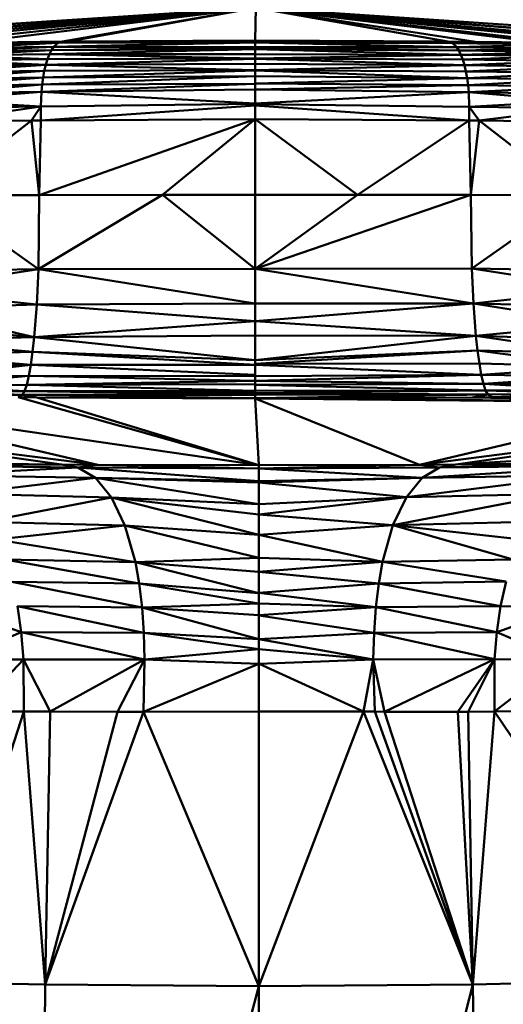
# Model space of a CAD drawing. Units: millimetres. Extents: x 0 to 3360, y 0 to 2376.
# Drawn here: x 758 to 768, y 1956 to 1976 of the extents above; entities that cross this region are included whole.
import ezdxf

# ---------------------------------------------------------------- set-up
doc = ezdxf.new("R2010")
doc.units = ezdxf.units.MM
doc.header["$LTSCALE"] = 8
doc.layers.add('Visible Edges(ISO)', color=7, linetype='Continuous', lineweight=50, true_color=0x262659)
doc.layers.add('Visible Tangent Edges(ISO)', color=7, linetype='Continuous', lineweight=50, true_color=0x1a1a3e)

msp = doc.modelspace()

# ---------------------------------------------------------------- linework, layer by layer
at = {"layer": 'Visible Edges(ISO)'}
for p, q in [((756.958, 1975.457), (758.971, 1975.484)), ((759.063, 1975.563), (757.093, 1975.536)), ((759.15, 1975.59), (757.224, 1975.561)), ((758.971, 1975.484), (758.928, 1975.418)), ((763.017, 1975.477), (758.928, 1975.418)), ((758.971, 1975.484), (763.017, 1975.576)), ((758.971, 1975.484), (763.017, 1975.568)), ((758.971, 1975.484), (759.063, 1975.563)), ((763.017, 1975.477), (758.971, 1975.484)), ((759.063, 1975.563), (759.266, 1975.591)), ((763.016, 1975.576), (759.063, 1975.563)), ((759.266, 1975.591), (759.15, 1975.59)), ((763.018, 1975.611), (759.266, 1975.591)), ((766.886, 1975.587), (763.016, 1975.578)), ((766.979, 1975.56), (763.016, 1975.578)), ((763.018, 1975.611), (763.017, 1975.578)), ((763.017, 1975.577), (763.017, 1975.568)), ((763.017, 1975.568), (763.017, 1975.477)), ((763.017, 1975.568), (767.069, 1975.477)), ((766.979, 1975.56), (763.017, 1975.568)), ((763.017, 1975.477), (763.017, 1975.433)), ((763.017, 1975.477), (767.069, 1975.477)), ((767.111, 1975.41), (763.017, 1975.477)), ((766.886, 1975.587), (763.018, 1975.611)), ((767.446, 1975.583), (766.886, 1975.587)), ((767.446, 1975.583), (766.979, 1975.56)), ((768.952, 1975.533), (766.979, 1975.56)), ((766.979, 1975.56), (767.069, 1975.477)), ((767.111, 1975.41), (767.069, 1975.477)), ((767.069, 1975.477), (769.085, 1975.45)), ((768.816, 1975.563), (767.446, 1975.583)), ((756.832, 1975.308), (758.886, 1975.335)), ((756.893, 1975.391), (758.928, 1975.418)), ((758.848, 1975.236), (758.886, 1975.335)), ((758.886, 1975.335), (763.017, 1975.433)), ((758.928, 1975.418), (758.886, 1975.335)), ((758.886, 1975.335), (763.017, 1975.336)), ((758.886, 1975.335), (763.017, 1975.251)), ((758.928, 1975.418), (763.017, 1975.433)), ((767.152, 1975.325), (763.016, 1975.251)), ((763.017, 1975.433), (763.017, 1975.336)), ((763.017, 1975.433), (767.152, 1975.325)), ((767.111, 1975.41), (763.017, 1975.433)), ((763.017, 1975.336), (763.017, 1975.251)), ((767.152, 1975.325), (763.017, 1975.336)), ((769.148, 1975.382), (767.111, 1975.41)), ((767.111, 1975.41), (767.152, 1975.325)), ((767.152, 1975.325), (767.189, 1975.226)), ((767.152, 1975.325), (769.208, 1975.298)), ((756.724, 1975.096), (758.814, 1975.124)), ((756.775, 1975.209), (758.848, 1975.236)), ((758.783, 1974.999), (758.814, 1975.124)), ((758.814, 1975.124), (763.017, 1975.24)), ((758.814, 1975.124), (758.848, 1975.236)), ((758.814, 1975.124), (763.016, 1975.141)), ((758.814, 1975.124), (763.017, 1975.017)), ((763.017, 1975.249), (758.848, 1975.236)), ((763.016, 1975.141), (763.017, 1975.24)), ((763.016, 1975.141), (767.223, 1975.113)), ((763.016, 1975.017), (763.016, 1975.141)), ((763.016, 1975.017), (767.223, 1975.113)), ((763.017, 1975.248), (767.189, 1975.226)), ((767.223, 1975.113), (763.017, 1975.24)), ((767.223, 1975.113), (767.189, 1975.226)), ((767.189, 1975.226), (769.264, 1975.198)), ((769.314, 1975.085), (767.223, 1975.113)), ((767.223, 1975.113), (767.252, 1974.989)), ((758.758, 1974.866), (756.641, 1974.838)), ((756.679, 1974.972), (758.783, 1974.999)), ((758.738, 1974.725), (763.016, 1974.896)), ((758.738, 1974.725), (758.758, 1974.866)), ((763.016, 1975.006), (758.758, 1974.866)), ((758.783, 1974.999), (758.758, 1974.866)), ((763.016, 1974.896), (758.758, 1974.866)), ((763.016, 1975.014), (758.783, 1974.999)), ((763.016, 1975.013), (767.252, 1974.989)), ((763.016, 1975.006), (767.277, 1974.855)), ((763.016, 1974.896), (763.016, 1975.006)), ((767.277, 1974.855), (763.016, 1974.896)), ((763.016, 1974.896), (763.016, 1974.741)), ((767.252, 1974.989), (767.277, 1974.855)), ((769.358, 1974.961), (767.252, 1974.989)), ((758.738, 1974.725), (756.611, 1974.697)), ((758.724, 1974.58), (763.016, 1974.737)), ((758.724, 1974.58), (758.738, 1974.725)), ((763.016, 1974.737), (758.738, 1974.725)), ((767.277, 1974.855), (763.016, 1974.746)), ((767.296, 1974.716), (763.016, 1974.746)), ((763.016, 1974.737), (763.016, 1974.741)), ((763.016, 1974.623), (763.016, 1974.737)), ((767.296, 1974.716), (763.016, 1974.623)), ((769.395, 1974.827), (767.277, 1974.855)), ((767.296, 1974.716), (767.277, 1974.855)), ((769.424, 1974.687), (767.296, 1974.716)), ((767.31, 1974.572), (767.296, 1974.716)), ((756.578, 1974.403), (758.724, 1974.58)), ((758.724, 1974.58), (756.59, 1974.551)), ((758.724, 1974.58), (758.712, 1974.285)), ((758.724, 1974.58), (763.016, 1974.623)), ((758.724, 1974.58), (763.017, 1974.343)), ((763.015, 1974.343), (767.31, 1974.572)), ((767.31, 1974.572), (763.016, 1974.623)), ((763.016, 1974.323), (763.016, 1974.623)), ((769.444, 1974.543), (767.31, 1974.572)), ((769.456, 1974.396), (767.31, 1974.572)), ((767.32, 1974.279), (767.31, 1974.572)), ((756.573, 1974.255), (758.712, 1974.285)), ((756.578, 1974.403), (758.712, 1974.285)), ((758.529, 1974.005), (758.712, 1974.285)), ((758.712, 1974.285), (763.016, 1974.336)), ((763.018, 1974.303), (758.717, 1974.006)), ((767.316, 1974.006), (763.015, 1974.303)), ((763.016, 1974.335), (767.32, 1974.279)), ((763.016, 1974.303), (763.016, 1974.033)), ((767.32, 1974.279), (769.456, 1974.396)), ((767.516, 1974.004), (767.32, 1974.279)), ((767.32, 1974.279), (769.461, 1974.248)), ((758.529, 1974.005), (756.578, 1972.505)), ((756.585, 1973.975), (758.529, 1974.005)), ((758.529, 1974.005), (758.717, 1974.006)), ((758.681, 1972.507), (758.529, 1974.005)), ((763.016, 1974.033), (758.681, 1972.507)), ((763.016, 1974.033), (758.717, 1974.006)), ((761.16, 1972.51), (763.016, 1974.033)), ((763.016, 1974.033), (765.072, 1972.513)), ((763.017, 1972.513), (763.016, 1974.033)), ((767.316, 1974.006), (765.072, 1972.513)), ((767.516, 1974.004), (767.316, 1974.006)), ((767.316, 1974.006), (767.353, 1972.508)), ((767.516, 1974.004), (767.353, 1972.508)), ((769.445, 1973.975), (767.516, 1974.004)), ((769.458, 1972.505), (767.516, 1974.004)), ((758.665, 1971.019), (756.578, 1972.505)), ((758.665, 1971.019), (761.16, 1972.51)), ((761.16, 1972.51), (758.681, 1972.507)), ((761.16, 1972.51), (763.017, 1972.513)), ((763.017, 1971.025), (761.16, 1972.51)), ((763.017, 1971.025), (765.072, 1972.513)), ((763.017, 1972.513), (765.072, 1972.513)), ((763.017, 1971.025), (763.017, 1972.513)), ((767.353, 1972.508), (763.017, 1971.025)), ((765.072, 1972.513), (767.353, 1972.508)), ((767.369, 1971.034), (767.353, 1972.508)), ((769.458, 1972.505), (767.369, 1971.034)), ((758.665, 1971.019), (755.993, 1970.973)), ((756.012, 1970.599), (758.665, 1971.019)), ((758.632, 1970.306), (758.665, 1971.019)), ((758.665, 1971.019), (763.017, 1971.024)), ((763.018, 1970.327), (758.665, 1971.019)), ((767.369, 1971.034), (763.017, 1971.025)), ((763.018, 1970.327), (763.017, 1971.025)), ((763.017, 1971.024), (763.017, 1971.024)), ((763.017, 1971.024), (767.402, 1970.326)), ((770.043, 1970.987), (767.369, 1971.034)), ((770.024, 1970.617), (767.369, 1971.034)), ((767.369, 1971.034), (767.402, 1970.326)), ((756.012, 1970.599), (758.632, 1970.306)), ((770.024, 1970.617), (767.402, 1970.326)), ((758.632, 1970.306), (763.018, 1970.327)), ((763.018, 1970.327), (763.018, 1969.976)), ((767.402, 1970.326), (763.018, 1969.976)), ((767.402, 1970.326), (767.454, 1969.677)), ((767.402, 1970.326), (770.002, 1970.261)), ((756.036, 1970.24), (758.632, 1970.306)), ((758.58, 1969.653), (758.632, 1970.306)), ((758.632, 1970.306), (763.018, 1969.976)), ((758.58, 1969.653), (763.018, 1969.976)), ((763.018, 1969.976), (763.018, 1969.683)), ((763.018, 1969.976), (767.454, 1969.677)), ((769.975, 1969.922), (767.454, 1969.677)), ((758.58, 1969.653), (756.064, 1969.9)), ((758.58, 1969.653), (756.096, 1969.584)), ((758.548, 1969.36), (756.096, 1969.584)), ((758.548, 1969.36), (758.58, 1969.653)), ((763.018, 1969.683), (763.019, 1969.188)), ((769.944, 1969.608), (767.454, 1969.677)), ((769.909, 1969.321), (767.454, 1969.677)), ((767.486, 1969.385), (767.454, 1969.677)), ((758.548, 1969.36), (756.132, 1969.297)), ((758.512, 1969.098), (758.548, 1969.36)), ((758.548, 1969.36), (763.016, 1969.096)), ((758.548, 1969.36), (763.019, 1969.188)), ((763.016, 1969.117), (767.486, 1969.385)), ((767.486, 1969.385), (763.019, 1969.188)), ((767.486, 1969.385), (767.522, 1969.122)), ((769.909, 1969.321), (767.486, 1969.385)), ((769.872, 1969.07), (767.486, 1969.385)), ((758.512, 1969.098), (756.132, 1969.297)), ((763.019, 1969.104), (763.019, 1969.188)), ((758.512, 1969.098), (756.17, 1969.047)), ((756.211, 1968.84), (758.512, 1969.098)), ((758.473, 1968.874), (758.512, 1969.098)), ((763.018, 1969.095), (758.512, 1969.098)), ((767.522, 1969.122), (763.019, 1969.118)), ((763.019, 1968.879), (763.019, 1969.104)), ((769.872, 1969.07), (767.522, 1969.122)), ((767.561, 1968.896), (767.522, 1969.122)), ((767.561, 1968.896), (769.872, 1969.07)), ((758.473, 1968.874), (756.211, 1968.84)), ((756.253, 1968.682), (758.473, 1968.874)), ((758.432, 1968.696), (758.473, 1968.874)), ((758.432, 1968.696), (763.019, 1968.774)), ((763.019, 1968.774), (758.473, 1968.874)), ((763.019, 1968.774), (767.561, 1968.896)), ((763.019, 1968.774), (763.019, 1968.879)), ((767.603, 1968.715), (763.019, 1968.774)), ((763.02, 1968.703), (763.019, 1968.774)), ((767.603, 1968.715), (767.561, 1968.896)), ((767.561, 1968.896), (769.833, 1968.86)), ((769.833, 1968.86), (767.603, 1968.715)), ((756.253, 1968.682), (758.432, 1968.696)), ((756.253, 1968.682), (758.388, 1968.57)), ((756.296, 1968.573), (758.343, 1968.493)), ((756.296, 1968.573), (758.388, 1968.57)), ((758.343, 1968.493), (758.388, 1968.57)), ((758.388, 1968.57), (758.432, 1968.696)), ((763.02, 1968.574), (758.388, 1968.57)), ((758.388, 1968.57), (763.02, 1968.501)), ((758.388, 1968.57), (763.02, 1968.531)), ((758.432, 1968.696), (763.02, 1968.574)), ((767.647, 1968.584), (763.016, 1968.695)), ((763.02, 1968.695), (763.018, 1968.695)), ((767.603, 1968.715), (763.02, 1968.695)), ((763.02, 1968.703), (763.02, 1968.574)), ((767.647, 1968.584), (763.02, 1968.531)), ((763.02, 1968.574), (763.02, 1968.531)), ((769.793, 1968.698), (767.603, 1968.715)), ((767.603, 1968.715), (769.751, 1968.585)), ((767.647, 1968.584), (767.603, 1968.715)), ((769.751, 1968.585), (767.647, 1968.584)), ((769.708, 1968.516), (767.647, 1968.584)), ((767.692, 1968.501), (767.647, 1968.584)), ((756.34, 1968.51), (758.343, 1968.493)), ((758.636, 1968.444), (758.26, 1968.448)), ((763.02, 1968.501), (758.343, 1968.493)), ((758.343, 1968.493), (763.021, 1968.425)), ((758.636, 1968.444), (763.021, 1968.425)), ((767.692, 1968.501), (763.02, 1968.531)), ((767.692, 1968.501), (763.021, 1968.425)), ((767.387, 1968.444), (763.021, 1968.425)), ((767.783, 1968.448), (767.387, 1968.444)), ((769.708, 1968.516), (767.692, 1968.501)), ((769.049, 1968.463), (767.783, 1968.448)), ((755.928, 1967.076), (759.46, 1967.036)), ((759.128, 1967.096), (756.692, 1967.117)), ((759.128, 1967.096), (759.859, 1967.09)), ((763.088, 1967.013), (759.46, 1967.036)), ((759.46, 1967.036), (759.812, 1966.825)), ((759.46, 1967.036), (763.091, 1966.762)), ((759.859, 1967.09), (763.089, 1967.08)), ((763.089, 1967.08), (766.322, 1967.09)), ((766.722, 1967.037), (763.09, 1967.013)), ((766.373, 1966.826), (763.09, 1967.013)), ((763.09, 1967.013), (763.092, 1966.762)), ((766.322, 1967.09), (767.051, 1967.096)), ((766.373, 1966.826), (766.722, 1967.037)), ((770.257, 1967.077), (766.722, 1967.037)), ((769.529, 1967.117), (767.051, 1967.096)), ((759.812, 1966.825), (756.553, 1966.88)), ((759.812, 1966.825), (760.132, 1966.436)), ((759.812, 1966.825), (763.092, 1966.762)), ((763.092, 1966.731), (759.812, 1966.825)), ((759.812, 1966.825), (763.092, 1966.296)), ((766.373, 1966.826), (763.092, 1966.731)), ((763.092, 1966.762), (763.092, 1966.731)), ((766.373, 1966.826), (766.055, 1966.438)), ((769.634, 1966.881), (766.373, 1966.826)), ((763.092, 1966.731), (763.093, 1966.297)), ((763.092, 1966.731), (766.055, 1966.438)), ((757.124, 1966.508), (760.132, 1966.436)), ((760.132, 1966.436), (760.404, 1965.874)), ((760.132, 1966.436), (763.093, 1965.684)), ((760.132, 1966.436), (763.092, 1966.296)), ((763.093, 1966.095), (760.132, 1966.436)), ((766.055, 1966.438), (763.093, 1966.095)), ((765.784, 1965.876), (766.055, 1966.438)), ((769.065, 1966.509), (766.055, 1966.438)), ((763.093, 1966.296), (763.093, 1966.095)), ((763.093, 1966.095), (763.094, 1965.686)), ((765.784, 1965.876), (763.093, 1966.095)), ((760.404, 1965.874), (757.612, 1965.945)), ((757.817, 1965.591), (760.404, 1965.874)), ((763.093, 1965.684), (760.404, 1965.874)), ((760.404, 1965.874), (760.613, 1965.137)), ((760.404, 1965.874), (763.094, 1965.219)), ((765.784, 1965.876), (763.093, 1965.686)), ((765.784, 1965.876), (765.576, 1965.139)), ((765.784, 1965.876), (768.578, 1965.947)), ((768.373, 1965.592), (765.784, 1965.876)), ((765.784, 1965.876), (768.199, 1965.191)), ((757.817, 1965.591), (760.613, 1965.137)), ((763.094, 1965.684), (763.094, 1965.219)), ((763.094, 1965.684), (765.576, 1965.139)), ((760.613, 1965.137), (757.992, 1965.189)), ((757.992, 1965.189), (760.69, 1964.703)), ((763.094, 1965.219), (760.613, 1965.137)), ((765.576, 1965.139), (763.094, 1965.219)), ((763.094, 1964.942), (763.094, 1965.219)), ((768.199, 1965.191), (765.576, 1965.139)), ((760.613, 1965.137), (760.69, 1964.703)), ((760.613, 1965.137), (763.094, 1964.515)), ((763.094, 1964.942), (765.576, 1965.139)), ((765.576, 1965.139), (765.5, 1964.704)), ((768.057, 1964.743), (765.576, 1965.139)), ((765.5, 1964.704), (763.094, 1964.942)), ((763.094, 1964.942), (763.095, 1964.517)), ((758.134, 1964.742), (760.69, 1964.703)), ((760.746, 1964.227), (758.134, 1964.742)), ((760.69, 1964.703), (760.746, 1964.227)), ((763.095, 1964.515), (760.69, 1964.703)), ((760.69, 1964.703), (763.095, 1964.305)), ((765.5, 1964.704), (763.095, 1964.517)), ((765.444, 1964.229), (765.5, 1964.704)), ((768.057, 1964.743), (765.5, 1964.704)), ((765.5, 1964.704), (767.949, 1964.254)), ((768.057, 1964.743), (767.949, 1964.254)), ((763.095, 1964.517), (763.095, 1964.516)), ((765.444, 1964.229), (763.095, 1964.517)), ((763.095, 1964.516), (763.095, 1964.305)), ((758.318, 1963.729), (756.897, 1964.234)), ((758.243, 1964.253), (760.746, 1964.227)), ((760.782, 1963.715), (758.243, 1964.253)), ((758.318, 1963.729), (758.243, 1964.253)), ((760.746, 1964.227), (763.095, 1964.305)), ((760.746, 1964.227), (760.782, 1963.715)), ((760.746, 1964.227), (763.095, 1963.586)), ((763.095, 1964.305), (763.095, 1964.066)), ((765.444, 1964.229), (763.095, 1964.305)), ((765.444, 1964.229), (763.095, 1964.067)), ((765.444, 1964.229), (765.409, 1963.717)), ((767.949, 1964.254), (765.444, 1964.229)), ((767.874, 1963.73), (765.444, 1964.229)), ((767.874, 1963.73), (767.949, 1964.254)), ((767.874, 1963.73), (769.296, 1964.235)), ((769.296, 1964.235), (767.949, 1964.254)), ((763.095, 1964.066), (763.095, 1963.587)), ((763.095, 1964.065), (765.409, 1963.717)), ((757.028, 1963.171), (758.318, 1963.729)), ((758.363, 1963.183), (758.318, 1963.729)), ((758.318, 1963.729), (760.782, 1963.715)), ((760.782, 1963.715), (760.799, 1963.178)), ((760.782, 1963.715), (763.095, 1963.388)), ((760.782, 1963.715), (763.095, 1963.586)), ((763.095, 1963.587), (765.409, 1963.717)), ((765.409, 1963.717), (765.392, 1963.179)), ((767.874, 1963.73), (765.409, 1963.717)), ((767.874, 1963.73), (767.829, 1963.184)), ((769.165, 1963.172), (767.874, 1963.73)), ((765.392, 1963.179), (763.095, 1963.587)), ((763.095, 1963.388), (763.095, 1963.587)), ((763.095, 1963.587), (763.095, 1963.587)), ((760.799, 1963.178), (763.095, 1963.388)), ((763.095, 1963.388), (765.392, 1963.179)), ((763.095, 1963.095), (763.095, 1963.388)), ((758.363, 1963.183), (757.028, 1963.171)), ((757.375, 1962.136), (758.363, 1963.183)), ((758.363, 1963.183), (760.799, 1963.178)), ((758.898, 1962.134), (758.363, 1963.183)), ((758.898, 1962.134), (760.799, 1963.178)), ((760.255, 1962.132), (760.799, 1963.178)), ((763.095, 1963.095), (765.392, 1963.179)), ((763.095, 1962.134), (763.095, 1963.094)), ((765.197, 1962.133), (763.096, 1963.095)), ((765.392, 1963.179), (765.197, 1962.133)), ((765.392, 1963.179), (767.829, 1963.184)), ((765.614, 1962.132), (765.392, 1963.179)), ((767.829, 1963.184), (765.614, 1962.132)), ((767.086, 1962.13), (767.829, 1963.184)), ((769.165, 1963.172), (767.829, 1963.184)), ((756.616, 1956.696), (758.369, 1962.134)), ((757.375, 1962.136), (758.369, 1962.134)), ((758.898, 1962.134), (758.369, 1962.134)), ((758.803, 1956.654), (758.369, 1962.134)), ((758.803, 1956.654), (760.255, 1962.132)), ((760.773, 1962.132), (758.803, 1956.654)), ((760.255, 1962.132), (758.898, 1962.134)), ((760.773, 1962.132), (760.255, 1962.132)), ((763.095, 1962.134), (760.773, 1962.132)), ((763.095, 1956.621), (760.773, 1962.132)), ((765.197, 1962.133), (763.095, 1962.134)), ((763.095, 1956.621), (763.095, 1962.134)), ((765.197, 1962.133), (763.095, 1956.621)), ((765.42, 1962.133), (765.197, 1962.133)), ((765.614, 1962.132), (765.42, 1962.133)), ((767.389, 1956.654), (765.614, 1962.132)), ((767.3, 1962.131), (767.086, 1962.13)), ((767.389, 1956.654), (767.086, 1962.13)), ((767.3, 1962.131), (767.823, 1962.135)), ((767.823, 1962.135), (767.389, 1956.654)), ((769.894, 1962.149), (767.823, 1962.135)), ((771.467, 1956.748), (767.823, 1962.135)), ((758.803, 1956.654), (756.616, 1956.696)), ((758.803, 1956.654), (758.577, 1940.03)), ((763.095, 1956.621), (763.096, 1939.997)), ((767.389, 1956.654), (767.615, 1940.032))]:
    msp.add_line(p, q, dxfattribs=at)
at = {"layer": 'Visible Tangent Edges(ISO)'}
for p, q in [((763.033, 1976.264), (752.825, 1975.605)), ((763.033, 1976.264), (752.871, 1975.597)), ((753.644, 1975.561), (763.033, 1976.264)), ((763.033, 1976.264), (753.825, 1975.557)), ((763.033, 1976.264), (754.579, 1975.541)), ((763.033, 1976.264), (755.362, 1975.538)), ((763.033, 1976.264), (756.33, 1975.548)), ((757.224, 1975.561), (763.033, 1976.264)), ((763.033, 1976.264), (759.15, 1975.59)), ((759.266, 1975.591), (763.033, 1976.264)), ((763.033, 1976.264), (763.018, 1975.611)), ((763.033, 1976.264), (766.886, 1975.587)), ((763.033, 1976.264), (767.446, 1975.583)), ((763.033, 1976.264), (768.816, 1975.563)), ((773.043, 1975.589), (763.033, 1976.264)), ((763.033, 1976.264), (769.274, 1975.556)), ((763.033, 1976.264), (770.357, 1975.54)), ((763.033, 1976.264), (770.691, 1975.539)), ((763.033, 1976.264), (771.168, 1975.539)), ((763.033, 1976.264), (772.107, 1975.553)), ((763.033, 1976.264), (772.214, 1975.557)), ((756.893, 1975.391), (758.971, 1975.484)), ((756.958, 1975.457), (759.063, 1975.563)), ((759.063, 1975.563), (757.224, 1975.561)), ((763.018, 1975.611), (759.063, 1975.563)), ((759.063, 1975.563), (759.15, 1975.59)), ((766.886, 1975.587), (766.979, 1975.56)), ((768.816, 1975.563), (766.979, 1975.56)), ((768.952, 1975.533), (767.069, 1975.477)), ((758.928, 1975.418), (756.832, 1975.308)), ((758.848, 1975.236), (756.832, 1975.308)), ((767.111, 1975.41), (769.085, 1975.45)), ((769.148, 1975.382), (767.152, 1975.325)), ((767.189, 1975.226), (769.208, 1975.298)), ((756.679, 1974.972), (758.814, 1975.124)), ((756.775, 1975.209), (758.814, 1975.124)), ((767.223, 1975.113), (769.264, 1975.198)), ((769.314, 1975.085), (767.252, 1974.989)), ((756.611, 1974.697), (758.758, 1974.866)), ((756.641, 1974.838), (758.783, 1974.999)), ((769.358, 1974.961), (767.277, 1974.855)), ((756.59, 1974.551), (758.738, 1974.725)), ((769.395, 1974.827), (767.296, 1974.716)), ((767.31, 1974.572), (769.424, 1974.687)), ((756.585, 1973.974), (758.712, 1974.285)), ((758.717, 1974.006), (758.712, 1974.285)), ((767.316, 1974.006), (767.32, 1974.279)), ((767.516, 1974.004), (769.461, 1974.248)), ((758.681, 1972.507), (758.717, 1974.006)), ((767.316, 1974.006), (763.016, 1974.033)), ((758.681, 1972.507), (756.578, 1972.505)), ((758.665, 1971.019), (758.681, 1972.507)), ((769.458, 1972.505), (767.353, 1972.508)), ((767.402, 1970.326), (763.018, 1970.327)), ((767.402, 1970.326), (769.975, 1969.922)), ((756.036, 1970.24), (758.58, 1969.653)), ((763.018, 1969.683), (758.58, 1969.653)), ((763.019, 1969.188), (758.58, 1969.653)), ((767.454, 1969.677), (763.018, 1969.683)), ((767.454, 1969.677), (763.019, 1969.188)), ((763.021, 1968.895), (758.512, 1969.098)), ((767.561, 1968.896), (763.016, 1969.095)), ((758.473, 1968.874), (763.019, 1968.871)), ((763.02, 1968.871), (767.561, 1968.896)), ((763.017, 1968.712), (758.432, 1968.696)), ((767.647, 1968.584), (763.02, 1968.574)), ((763.089, 1967.08), (754.489, 1968.338)), ((759.859, 1967.09), (754.489, 1968.338)), ((758.343, 1968.493), (756.995, 1968.463)), ((758.343, 1968.493), (758.26, 1968.448)), ((763.089, 1967.08), (758.26, 1968.448)), ((758.343, 1968.493), (763.021, 1968.495)), ((758.636, 1968.444), (758.343, 1968.493)), ((763.021, 1968.422), (758.636, 1968.444)), ((763.089, 1967.08), (758.636, 1968.444)), ((763.02, 1968.531), (763.02, 1968.501)), ((767.692, 1968.501), (763.02, 1968.501)), ((763.02, 1968.501), (763.021, 1968.495)), ((767.692, 1968.501), (763.021, 1968.495)), ((763.021, 1968.495), (763.021, 1968.425)), ((767.387, 1968.444), (763.021, 1968.422)), ((763.021, 1968.425), (763.021, 1968.422)), ((771.506, 1968.362), (763.021, 1968.422)), ((771.572, 1968.337), (763.021, 1968.422)), ((766.322, 1967.09), (763.021, 1968.422)), ((763.089, 1967.08), (763.021, 1968.422)), ((767.387, 1968.444), (767.692, 1968.501)), ((771.506, 1968.362), (767.387, 1968.444)), ((767.783, 1968.448), (767.692, 1968.501)), ((767.783, 1968.448), (769.708, 1968.516)), ((771.506, 1968.362), (767.783, 1968.448)), ((766.322, 1967.09), (771.572, 1968.337)), ((759.128, 1967.096), (753.399, 1967.915)), ((753.399, 1967.915), (759.859, 1967.09)), ((766.322, 1967.09), (772.708, 1967.914)), ((772.708, 1967.914), (767.051, 1967.096)), ((773.781, 1967.515), (767.051, 1967.096)), ((755.928, 1967.076), (759.128, 1967.096)), ((756.553, 1966.88), (759.46, 1967.036)), ((759.46, 1967.036), (759.128, 1967.096)), ((759.859, 1967.09), (759.46, 1967.036)), ((759.859, 1967.09), (763.092, 1967.015)), ((763.09, 1967.016), (763.089, 1967.08)), ((763.09, 1967.016), (766.322, 1967.09)), ((766.322, 1967.09), (766.722, 1967.037)), ((766.373, 1966.826), (770.257, 1967.077)), ((769.529, 1967.117), (766.722, 1967.037)), ((767.051, 1967.096), (766.722, 1967.037)), ((759.812, 1966.825), (757.124, 1966.508)), ((766.373, 1966.826), (763.092, 1966.763)), ((769.634, 1966.881), (766.055, 1966.438)), ((760.132, 1966.436), (757.612, 1965.945)), ((766.055, 1966.438), (763.092, 1966.297)), ((765.784, 1965.876), (769.065, 1966.509)), ((763.094, 1964.942), (760.613, 1965.137)), ((763.095, 1964.067), (760.746, 1964.227)), ((758.318, 1963.729), (760.799, 1963.178)), ((765.409, 1963.717), (767.829, 1963.184)), ((758.369, 1962.134), (758.363, 1963.183)), ((760.773, 1962.132), (760.799, 1963.178)), ((763.095, 1963.094), (760.773, 1962.132)), ((760.799, 1963.178), (763.095, 1963.094)), ((763.096, 1963.094), (763.095, 1963.094)), ((765.392, 1963.179), (765.42, 1962.133)), ((767.829, 1963.184), (767.3, 1962.131)), ((767.829, 1963.184), (767.823, 1962.135)), ((769.165, 1963.172), (767.823, 1962.135)), ((758.803, 1956.654), (758.898, 1962.134)), ((767.389, 1956.654), (765.197, 1962.133)), ((767.389, 1956.654), (765.42, 1962.133)), ((767.086, 1962.13), (765.614, 1962.132)), ((767.389, 1956.654), (767.3, 1962.131)), ((771.467, 1956.748), (767.389, 1956.654)), ((763.095, 1956.621), (758.591, 1940.031)), ((763.095, 1956.621), (758.803, 1956.654)), ((767.389, 1956.654), (763.095, 1956.621)), ((767.389, 1956.654), (763.096, 1939.997))]:
    msp.add_line(p, q, dxfattribs=at)

doc.saveas('drawing.dxf')
